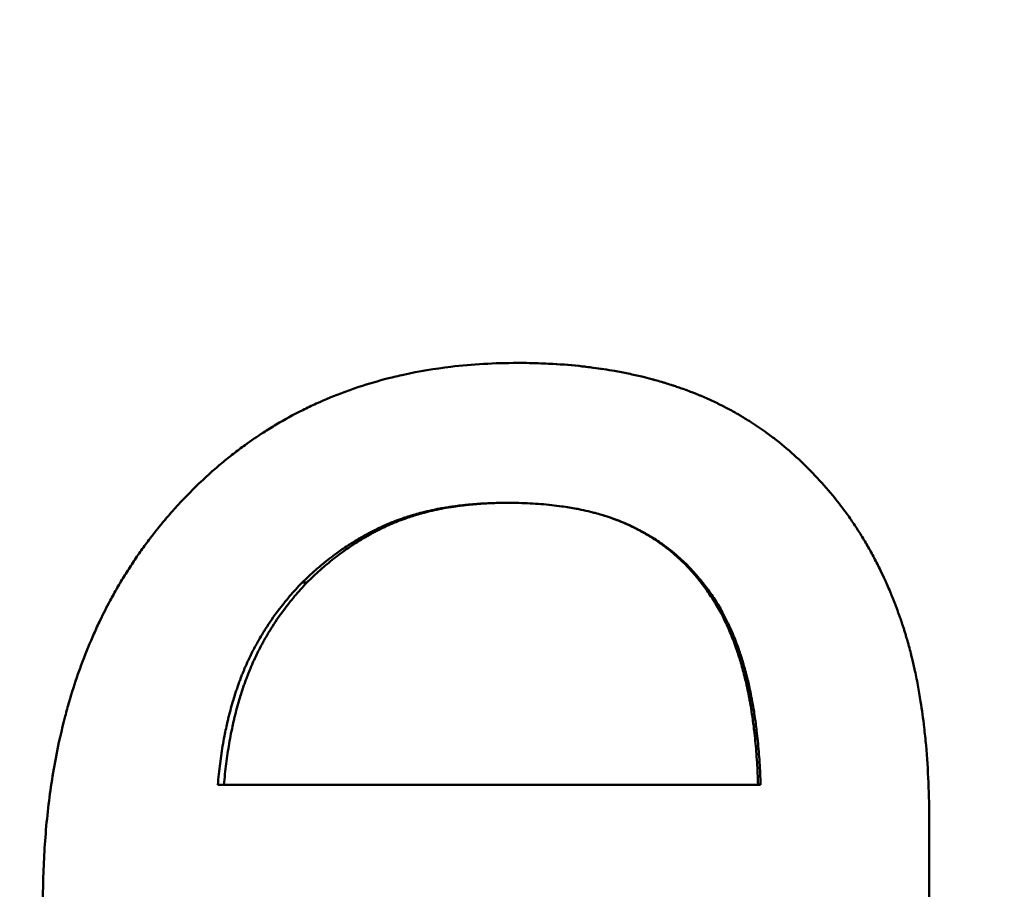
# Model space of a CAD drawing. Units: millimetres. Extents: x 0 to 8999, y 0 to 2970.
# Drawn here: x 435 to 446, y 2158 to 2167 of the extents above; entities that cross this region are included whole.
import ezdxf

# ---------------------------------------------------------------- set-up
doc = ezdxf.new("R2010")
doc.units = ezdxf.units.MM
doc.header["$LTSCALE"] = 5
doc.layers.add('Sichtbar (ISO)', color=7, linetype='Continuous', lineweight=50)
doc.layers.add('Sichtbar schmal (ISO)', color=7, linetype='Continuous', lineweight=35)

msp = doc.modelspace()

# ---------------------------------------------------------------- linework, layer by layer
at = {"layer": 'Sichtbar (ISO)'}
for p, q in [((437.8647, 2161.2356), (437.8112, 2161.2356)), ((442.2391, 2161.2478), (442.2567, 2161.2478)), ((436.8741, 2158.9868), (442.9112, 2158.9868)), ((444.7871, 2158.5735), (444.7871, 2157.5403))]:
    msp.add_line(p, q, dxfattribs=at)
for points, knots in [([(434.9293, 2157.674), (434.9293, 2157.8963), (434.9364, 2158.113), (434.9507, 2158.3242), (434.9655, 2158.5433), (434.9881, 2158.7565), (435.0183, 2158.9638), (435.0339, 2159.0712), (435.0516, 2159.1769), (435.0714, 2159.2811), (435.1018, 2159.4411), (435.137, 2159.5974), (435.1771, 2159.7499), (435.1911, 2159.8031), (435.2057, 2159.8558), (435.2208, 2159.9081), (435.2512, 2160.0126), (435.2839, 2160.1154), (435.3189, 2160.2163), (435.3365, 2160.2668), (435.3546, 2160.3168), (435.3733, 2160.3663), (435.4119, 2160.4684), (435.4529, 2160.5685), (435.4965, 2160.6666), (435.5189, 2160.7171), (435.542, 2160.7671), (435.5657, 2160.8166), (435.6013, 2160.8908), (435.6384, 2160.9638), (435.677, 2161.0357), (435.6899, 2161.0597), (435.7029, 2161.0835), (435.7161, 2161.1073), (435.7425, 2161.1547), (435.7695, 2161.2016), (435.7973, 2161.248), (435.8111, 2161.2712), (435.8252, 2161.2943), (435.8394, 2161.3173), (435.8682, 2161.364), (435.8978, 2161.4101), (435.9281, 2161.4558), (435.9435, 2161.479), (435.959, 2161.5021), (435.9748, 2161.525), (436.0062, 2161.5709), (436.0384, 2161.6162), (436.0713, 2161.661), (436.0878, 2161.6834), (436.1044, 2161.7056), (436.1212, 2161.7277), (436.1465, 2161.7609), (436.1721, 2161.7938), (436.1981, 2161.8264), (436.2068, 2161.8372), (436.2155, 2161.848), (436.2242, 2161.8588), (436.2374, 2161.875), (436.2506, 2161.8911), (436.264, 2161.9071), (436.2684, 2161.9125), (436.2729, 2161.9178), (436.2773, 2161.9231), (436.2863, 2161.9338), (436.2953, 2161.9444), (436.3043, 2161.955), (436.3088, 2161.9603), (436.3133, 2161.9656), (436.3179, 2161.9708), (436.3269, 2161.9814), (436.3361, 2161.9919), (436.3452, 2162.0024), (436.3498, 2162.0076), (436.3544, 2162.0128), (436.359, 2162.0181), (436.3682, 2162.0285), (436.3775, 2162.0389), (436.3868, 2162.0493), (436.3914, 2162.0545), (436.3961, 2162.0597), (436.4007, 2162.0648), (436.4101, 2162.0752), (436.4194, 2162.0855), (436.4288, 2162.0957), (436.4335, 2162.1008), (436.4382, 2162.1059), (436.4429, 2162.111), (436.4523, 2162.1212), (436.4617, 2162.1313), (436.4712, 2162.1414), (436.4759, 2162.1464), (436.4806, 2162.1515), (436.4854, 2162.1565), (436.4998, 2162.1717), (436.5142, 2162.1867), (436.5287, 2162.2017), (436.5384, 2162.2117), (436.5481, 2162.2217), (436.5578, 2162.2316), (436.5774, 2162.2514), (436.597, 2162.271), (436.6167, 2162.2904), (436.6266, 2162.3001), (436.6365, 2162.3098), (436.6464, 2162.3194), (436.6762, 2162.3482), (436.7062, 2162.3766), (436.7365, 2162.4045), (436.7567, 2162.4231), (436.777, 2162.4415), (436.7974, 2162.4597), (436.8382, 2162.4961), (436.8795, 2162.5317), (436.9212, 2162.5664), (436.9421, 2162.5838), (436.963, 2162.601), (436.9841, 2162.618), (437.0263, 2162.6519), (437.0689, 2162.6851), (437.112, 2162.7174), (437.1335, 2162.7335), (437.1552, 2162.7495), (437.1769, 2162.7652), (437.2442, 2162.8139), (437.3126, 2162.8607), (437.382, 2162.9055), (437.429, 2162.9358), (437.4765, 2162.9653), (437.5244, 2162.9938), (437.6203, 2163.0509), (437.7182, 2163.1044), (437.8181, 2163.1543), (437.868, 2163.1793), (437.9184, 2163.2033), (437.9694, 2163.2265), (438.0713, 2163.2729), (438.1752, 2163.3158), (438.2811, 2163.3551), (438.3341, 2163.3747), (438.3876, 2163.3935), (438.4416, 2163.4114), (438.5496, 2163.4471), (438.6596, 2163.4793), (438.7716, 2163.5079), (438.8275, 2163.5221), (438.884, 2163.5355), (438.941, 2163.548), (439.1115, 2163.5854), (439.2865, 2163.6148), (439.4658, 2163.6362), (439.7048, 2163.6647), (439.9515, 2163.6789), (440.2061, 2163.6789)], [0, 0, 0, 0, 0.1213373, 0.1213373, 0.1213373, 0.2471839, 0.2471839, 0.2471839, 0.312362, 0.312362, 0.312362, 0.4124409, 0.4124409, 0.4124409, 0.4473419, 0.4473419, 0.4473419, 0.5171438, 0.5171438, 0.5171438, 0.5520447, 0.5520447, 0.5520447, 0.6238965, 0.6238965, 0.6238965, 0.6608474, 0.6608474, 0.6608474, 0.7162737, 0.7162737, 0.7162737, 0.7347492, 0.7347492, 0.7347492, 0.7717, 0.7717, 0.7717, 0.7901755, 0.7901755, 0.7901755, 0.8277632, 0.8277632, 0.8277632, 0.8468755, 0.8468755, 0.8468755, 0.8851, 0.8851, 0.8851, 0.9042123, 0.9042123, 0.9042123, 0.9328807, 0.9328807, 0.9328807, 0.9424368, 0.9424368, 0.9424368, 0.956771, 0.956771, 0.956771, 0.9615491, 0.9615491, 0.9615491, 0.9711052, 0.9711052, 0.9711052, 0.9758833, 0.9758833, 0.9758833, 0.9854394, 0.9854394, 0.9854394, 0.9902175, 0.9902175, 0.9902175, 0.9997736, 0.9997736, 0.9997736, 1.0045517, 1.0045517, 1.0045517, 1.0141078, 1.0141078, 1.0141078, 1.0188859, 1.0188859, 1.0188859, 1.0284421, 1.0284421, 1.0284421, 1.0332201, 1.0332201, 1.0332201, 1.0476826, 1.0476826, 1.0476826, 1.0573669, 1.0573669, 1.0573669, 1.0767357, 1.0767357, 1.0767357, 1.08642, 1.08642, 1.08642, 1.1154731, 1.1154731, 1.1154731, 1.1348419, 1.1348419, 1.1348419, 1.1735793, 1.1735793, 1.1735793, 1.1929481, 1.1929481, 1.1929481, 1.2316855, 1.2316855, 1.2316855, 1.2510543, 1.2510543, 1.2510543, 1.3109389, 1.3109389, 1.3109389, 1.3514548, 1.3514548, 1.3514548, 1.4324866, 1.4324866, 1.4324866, 1.4730025, 1.4730025, 1.4730025, 1.5541263, 1.5541263, 1.5541263, 1.5947341, 1.5947341, 1.5947341, 1.6759497, 1.6759497, 1.6759497, 1.7165575, 1.7165575, 1.7165575, 1.8381102, 1.8381102, 1.8381102, 2, 2, 2, 2]), ([(440.2061, 2163.6789), (440.3242, 2163.6789), (440.44, 2163.6761), (440.5536, 2163.6705), (440.6671, 2163.6648), (440.7785, 2163.6564), (440.8876, 2163.6451), (440.9422, 2163.6395), (440.9962, 2163.6332), (441.0496, 2163.6261), (441.1298, 2163.6156), (441.2087, 2163.6035), (441.2863, 2163.5897), (441.3122, 2163.5852), (441.338, 2163.5804), (441.3636, 2163.5755), (441.4148, 2163.5656), (441.4655, 2163.5551), (441.5156, 2163.5438), (441.5406, 2163.5382), (441.5655, 2163.5324), (441.5903, 2163.5264), (441.6274, 2163.5175), (441.6643, 2163.5081), (441.7008, 2163.4983), (441.713, 2163.4951), (441.7251, 2163.4918), (441.7372, 2163.4884), (441.7614, 2163.4818), (441.7855, 2163.4749), (441.8094, 2163.4679), (441.8214, 2163.4643), (441.8333, 2163.4608), (441.8452, 2163.4572), (441.869, 2163.45), (441.8927, 2163.4426), (441.9162, 2163.435), (441.928, 2163.4312), (441.9397, 2163.4274), (441.9514, 2163.4235), (441.9689, 2163.4177), (441.9864, 2163.4118), (442.0037, 2163.4058), (442.0095, 2163.4038), (442.0153, 2163.4018), (442.0211, 2163.3998), (442.0297, 2163.3968), (442.0384, 2163.3937), (442.047, 2163.3906), (442.0556, 2163.3875), (442.0642, 2163.3844), (442.0728, 2163.3813), (442.0757, 2163.3803), (442.0785, 2163.3792), (442.0814, 2163.3782), (442.0871, 2163.3761), (442.0928, 2163.374), (442.0985, 2163.3718), (442.1013, 2163.3708), (442.1042, 2163.3697), (442.107, 2163.3686), (442.1127, 2163.3665), (442.1184, 2163.3644), (442.1241, 2163.3622), (442.1269, 2163.3611), (442.1297, 2163.36), (442.1326, 2163.359), (442.1411, 2163.3557), (442.1496, 2163.3524), (442.158, 2163.3491), (442.1637, 2163.3469), (442.1693, 2163.3447), (442.1749, 2163.3424), (442.1918, 2163.3357), (442.2086, 2163.3289), (442.2253, 2163.322), (442.2365, 2163.3174), (442.2476, 2163.3127), (442.2587, 2163.308), (442.2809, 2163.2986), (442.303, 2163.289), (442.3249, 2163.2791), (442.3359, 2163.2742), (442.3468, 2163.2693), (442.3577, 2163.2643), (442.3795, 2163.2542), (442.4012, 2163.244), (442.4228, 2163.2336), (442.4336, 2163.2284), (442.4443, 2163.2232), (442.4551, 2163.2179), (442.4872, 2163.2019), (442.5191, 2163.1856), (442.5507, 2163.1688), (442.5717, 2163.1576), (442.5927, 2163.1462), (442.6135, 2163.1346), (442.6551, 2163.1114), (442.6962, 2163.0874), (442.7369, 2163.0627), (442.7572, 2163.0503), (442.7774, 2163.0377), (442.7974, 2163.0249), (442.8576, 2162.9866), (442.9166, 2162.9465), (442.9746, 2162.9047), (443.0132, 2162.8767), (443.0513, 2162.848), (443.0889, 2162.8186), (443.1641, 2162.7596), (443.2374, 2162.6974), (443.3086, 2162.6322), (443.3798, 2162.5669), (443.449, 2162.4985), (443.5162, 2162.4269)], [0, 0, 0, 0, 0.1666667, 0.1666667, 0.1666667, 0.3333333, 0.3333333, 0.3333333, 0.4166667, 0.4166667, 0.4166667, 0.5416667, 0.5416667, 0.5416667, 0.5833333, 0.5833333, 0.5833333, 0.6666667, 0.6666667, 0.6666667, 0.7083333, 0.7083333, 0.7083333, 0.7708333, 0.7708333, 0.7708333, 0.7916667, 0.7916667, 0.7916667, 0.8333333, 0.8333333, 0.8333333, 0.8541667, 0.8541667, 0.8541667, 0.8958333, 0.8958333, 0.8958333, 0.9166667, 0.9166667, 0.9166667, 0.9479167, 0.9479167, 0.9479167, 0.9583333, 0.9583333, 0.9583333, 0.9739583, 0.9739583, 0.9739583, 0.9895833, 0.9895833, 0.9895833, 0.9947917, 0.9947917, 0.9947917, 1.0052083, 1.0052083, 1.0052083, 1.0104167, 1.0104167, 1.0104167, 1.0208333, 1.0208333, 1.0208333, 1.0260417, 1.0260417, 1.0260417, 1.0416667, 1.0416667, 1.0416667, 1.0520833, 1.0520833, 1.0520833, 1.0833333, 1.0833333, 1.0833333, 1.1041667, 1.1041667, 1.1041667, 1.1458333, 1.1458333, 1.1458333, 1.1666667, 1.1666667, 1.1666667, 1.2083333, 1.2083333, 1.2083333, 1.2291667, 1.2291667, 1.2291667, 1.2916667, 1.2916667, 1.2916667, 1.3333333, 1.3333333, 1.3333333, 1.4166667, 1.4166667, 1.4166667, 1.4583333, 1.4583333, 1.4583333, 1.5833333, 1.5833333, 1.5833333, 1.6666667, 1.6666667, 1.6666667, 1.8333333, 1.8333333, 1.8333333, 2, 2, 2, 2]), ([(440.2214, 2163.6789), (440.3375, 2163.6789), (440.4515, 2163.6761), (440.5632, 2163.6705), (440.675, 2163.6648), (440.7845, 2163.6564), (440.8919, 2163.6451), (440.9456, 2163.6395), (440.9987, 2163.6332), (441.0513, 2163.6261), (441.0869, 2163.6214), (441.1222, 2163.6163), (441.1573, 2163.6109)], [0, 0, 0, 0, 0.16666667, 0.16666667, 0.16666667, 0.33333333, 0.33333333, 0.33333333, 0.41666667, 0.41666667, 0.41666667, 0.47304381, 0.47304381, 0.47304381, 0.47304381]), ([(443.5162, 2162.4269), (443.5848, 2162.3553), (443.6507, 2162.2811), (443.7139, 2162.2042), (443.7613, 2162.1465), (443.8072, 2162.0874), (443.8516, 2162.0268), (443.8663, 2162.0066), (443.881, 2161.9862), (443.8954, 2161.9656), (443.9243, 2161.9246), (443.9526, 2161.8828), (443.9801, 2161.8404), (443.9939, 2161.8192), (444.0075, 2161.7978), (444.021, 2161.7763), (444.0479, 2161.7332), (444.0741, 2161.6895), (444.0997, 2161.6451), (444.1124, 2161.6229), (444.125, 2161.6006), (444.1375, 2161.578), (444.1624, 2161.533), (444.1866, 2161.4873), (444.2101, 2161.4409), (444.2219, 2161.4177), (444.2335, 2161.3944), (444.2449, 2161.3709), (444.262, 2161.3356), (444.2788, 2161.2999), (444.2952, 2161.2639), (444.3007, 2161.2519), (444.3061, 2161.2399), (444.3115, 2161.2278), (444.3222, 2161.2036), (444.3328, 2161.1793), (444.3432, 2161.1548), (444.3484, 2161.1425), (444.3536, 2161.1302), (444.3587, 2161.1179), (444.3664, 2161.0994), (444.374, 2161.0808), (444.3815, 2161.0621), (444.384, 2161.0558), (444.3865, 2161.0496), (444.389, 2161.0434), (444.394, 2161.0309), (444.3989, 2161.0183), (444.4038, 2161.0057), (444.4062, 2160.9994), (444.4086, 2160.9931), (444.411, 2160.9868), (444.4159, 2160.9742), (444.4207, 2160.9615), (444.4254, 2160.9488), (444.4278, 2160.9425), (444.4302, 2160.9361), (444.4325, 2160.9297), (444.436, 2160.9202), (444.4396, 2160.9106), (444.443, 2160.901), (444.4442, 2160.8978), (444.4454, 2160.8946), (444.4465, 2160.8913), (444.4488, 2160.8849), (444.4511, 2160.8785), (444.4534, 2160.8721), (444.4546, 2160.8688), (444.4557, 2160.8656), (444.4569, 2160.8624), (444.4591, 2160.856), (444.4614, 2160.8495), (444.4637, 2160.843), (444.4648, 2160.8398), (444.4659, 2160.8365), (444.467, 2160.8333), (444.4693, 2160.8268), (444.4715, 2160.8203), (444.4737, 2160.8138), (444.4749, 2160.8105), (444.476, 2160.8073), (444.4771, 2160.804), (444.4804, 2160.7942), (444.4837, 2160.7844), (444.4869, 2160.7745), (444.4891, 2160.7679), (444.4913, 2160.7613), (444.4934, 2160.7547), (444.4977, 2160.7415), (444.502, 2160.7282), (444.5062, 2160.7149), (444.5083, 2160.7082), (444.5104, 2160.7015), (444.5125, 2160.6948), (444.5166, 2160.6814), (444.5208, 2160.668), (444.5248, 2160.6544), (444.5269, 2160.6477), (444.5289, 2160.6409), (444.5309, 2160.6341), (444.5369, 2160.6137), (444.5428, 2160.5932), (444.5487, 2160.5726), (444.5525, 2160.5588), (444.5564, 2160.545), (444.5601, 2160.5311), (444.5677, 2160.5033), (444.5751, 2160.4753), (444.5823, 2160.4471), (444.5859, 2160.4329), (444.5894, 2160.4187), (444.5929, 2160.4045), (444.6034, 2160.3617), (444.6135, 2160.3184), (444.6231, 2160.2746), (444.6296, 2160.2454), (444.6358, 2160.2159), (444.6419, 2160.1862), (444.654, 2160.1268), (444.6653, 2160.0664), (444.6759, 2160.005), (444.6812, 2159.9743), (444.6863, 2159.9434), (444.6912, 2159.9122), (444.706, 2159.8187), (444.719, 2159.723), (444.7304, 2159.6251), (444.7379, 2159.5599), (444.7448, 2159.4937), (444.7508, 2159.4265), (444.7629, 2159.2921), (444.772, 2159.1538), (444.778, 2159.0117), (444.7841, 2158.8695), (444.7871, 2158.7235), (444.7871, 2158.5735)], [0, 0, 0, 0, 0.1666667, 0.1666667, 0.1666667, 0.2916667, 0.2916667, 0.2916667, 0.3333333, 0.3333333, 0.3333333, 0.4166667, 0.4166667, 0.4166667, 0.4583333, 0.4583333, 0.4583333, 0.5416667, 0.5416667, 0.5416667, 0.5833333, 0.5833333, 0.5833333, 0.6666667, 0.6666667, 0.6666667, 0.7083333, 0.7083333, 0.7083333, 0.7708333, 0.7708333, 0.7708333, 0.7916667, 0.7916667, 0.7916667, 0.8333333, 0.8333333, 0.8333333, 0.8541667, 0.8541667, 0.8541667, 0.8854167, 0.8854167, 0.8854167, 0.8958333, 0.8958333, 0.8958333, 0.9166667, 0.9166667, 0.9166667, 0.9270833, 0.9270833, 0.9270833, 0.9479167, 0.9479167, 0.9479167, 0.9583333, 0.9583333, 0.9583333, 0.9739583, 0.9739583, 0.9739583, 0.9791667, 0.9791667, 0.9791667, 0.9895833, 0.9895833, 0.9895833, 0.9947917, 0.9947917, 0.9947917, 1.0052083, 1.0052083, 1.0052083, 1.0104167, 1.0104167, 1.0104167, 1.0208333, 1.0208333, 1.0208333, 1.0260417, 1.0260417, 1.0260417, 1.0416667, 1.0416667, 1.0416667, 1.0520833, 1.0520833, 1.0520833, 1.0729167, 1.0729167, 1.0729167, 1.0833333, 1.0833333, 1.0833333, 1.1041667, 1.1041667, 1.1041667, 1.1145833, 1.1145833, 1.1145833, 1.1458333, 1.1458333, 1.1458333, 1.1666667, 1.1666667, 1.1666667, 1.2083333, 1.2083333, 1.2083333, 1.2291667, 1.2291667, 1.2291667, 1.2916667, 1.2916667, 1.2916667, 1.3333333, 1.3333333, 1.3333333, 1.4166667, 1.4166667, 1.4166667, 1.4583333, 1.4583333, 1.4583333, 1.5833333, 1.5833333, 1.5833333, 1.6666667, 1.6666667, 1.6666667, 1.8333333, 1.8333333, 1.8333333, 2, 2, 2, 2]), ([(437.8112, 2161.2356), (437.8605, 2161.2842), (437.9107, 2161.3309), (437.9618, 2161.3756), (438.0128, 2161.4203), (438.0648, 2161.463), (438.1176, 2161.5037), (438.1439, 2161.5241), (438.1706, 2161.544), (438.1974, 2161.5634), (438.2376, 2161.5924), (438.2783, 2161.6204), (438.3195, 2161.6473), (438.3333, 2161.6562), (438.347, 2161.6651), (438.3609, 2161.6738), (438.3886, 2161.6912), (438.4165, 2161.7081), (438.4446, 2161.7245), (438.4586, 2161.7328), (438.4727, 2161.7409), (438.4869, 2161.7488), (438.5081, 2161.7608), (438.5295, 2161.7725), (438.551, 2161.7839), (438.5582, 2161.7877), (438.5653, 2161.7914), (438.5725, 2161.7952), (438.5869, 2161.8026), (438.6013, 2161.81), (438.6158, 2161.8172), (438.6231, 2161.8209), (438.6303, 2161.8244), (438.6376, 2161.828), (438.6485, 2161.8333), (438.6594, 2161.8386), (438.6704, 2161.8438), (438.674, 2161.8455), (438.6777, 2161.8472), (438.6814, 2161.8489), (438.6887, 2161.8524), (438.696, 2161.8558), (438.7034, 2161.8591), (438.7071, 2161.8608), (438.7107, 2161.8625), (438.7144, 2161.8642), (438.7218, 2161.8675), (438.7292, 2161.8708), (438.7365, 2161.8741), (438.7402, 2161.8757), (438.7439, 2161.8774), (438.7476, 2161.879), (438.755, 2161.8822), (438.7625, 2161.8855), (438.7699, 2161.8886), (438.7755, 2161.891), (438.7811, 2161.8934), (438.7866, 2161.8958), (438.7922, 2161.8981), (438.7978, 2161.9004), (438.8034, 2161.9028), (438.8091, 2161.9051), (438.8147, 2161.9074), (438.8204, 2161.9097), (438.8298, 2161.9135), (438.8393, 2161.9172), (438.8488, 2161.9209), (438.8564, 2161.9239), (438.8641, 2161.9268), (438.8718, 2161.9297), (438.8871, 2161.9355), (438.9026, 2161.9412), (438.9183, 2161.9467), (438.93, 2161.9508), (438.9418, 2161.9549), (438.9537, 2161.9589), (438.9775, 2161.9669), (439.0015, 2161.9746), (439.0259, 2161.982), (439.034, 2161.9845), (439.0422, 2161.987), (439.0504, 2161.9894), (439.0749, 2161.9966), (439.0998, 2162.0035), (439.1249, 2162.0102), (439.1417, 2162.0146), (439.1586, 2162.0189), (439.1756, 2162.023), (439.2097, 2162.0314), (439.2443, 2162.0392), (439.2794, 2162.0465), (439.297, 2162.0501), (439.3147, 2162.0536), (439.3325, 2162.057), (439.3682, 2162.0638), (439.4044, 2162.07), (439.4411, 2162.0757), (439.4594, 2162.0786), (439.4779, 2162.0813), (439.4966, 2162.0839), (439.5524, 2162.0917), (439.6095, 2162.0984), (439.6677, 2162.1039), (439.726, 2162.1093), (439.7854, 2162.1136), (439.8461, 2162.1167), (439.9269, 2162.1209), (440.0099, 2162.123), (440.095, 2162.123)], [-2, -2, -2, -2, -1.8333333, -1.8333333, -1.8333333, -1.6666667, -1.6666667, -1.6666667, -1.5833333, -1.5833333, -1.5833333, -1.4583333, -1.4583333, -1.4583333, -1.4166667, -1.4166667, -1.4166667, -1.3333333, -1.3333333, -1.3333333, -1.2916667, -1.2916667, -1.2916667, -1.2291667, -1.2291667, -1.2291667, -1.2083333, -1.2083333, -1.2083333, -1.1666667, -1.1666667, -1.1666667, -1.1458333, -1.1458333, -1.1458333, -1.1145833, -1.1145833, -1.1145833, -1.1041667, -1.1041667, -1.1041667, -1.0833333, -1.0833333, -1.0833333, -1.0729167, -1.0729167, -1.0729167, -1.0520833, -1.0520833, -1.0520833, -1.0416667, -1.0416667, -1.0416667, -1.0208333, -1.0208333, -1.0208333, -1.0052083, -1.0052083, -1.0052083, -0.9895833, -0.9895833, -0.9895833, -0.9739583, -0.9739583, -0.9739583, -0.9479167, -0.9479167, -0.9479167, -0.9270833, -0.9270833, -0.9270833, -0.8854167, -0.8854167, -0.8854167, -0.8541667, -0.8541667, -0.8541667, -0.7916667, -0.7916667, -0.7916667, -0.7708333, -0.7708333, -0.7708333, -0.7083333, -0.7083333, -0.7083333, -0.6666667, -0.6666667, -0.6666667, -0.5833333, -0.5833333, -0.5833333, -0.5416667, -0.5416667, -0.5416667, -0.4583333, -0.4583333, -0.4583333, -0.4166667, -0.4166667, -0.4166667, -0.2916667, -0.2916667, -0.2916667, -0.1666667, -0.1666667, -0.1666667, 0, 0, 0, 0]), ([(440.1036, 2162.123), (440.0228, 2162.1228), (439.944, 2162.1208), (439.8671, 2162.1167), (439.8074, 2162.1136), (439.7489, 2162.1093), (439.6916, 2162.1039), (439.6342, 2162.0984), (439.5781, 2162.0917), (439.5231, 2162.0839), (439.5048, 2162.0813), (439.4866, 2162.0786), (439.4685, 2162.0757), (439.4324, 2162.07), (439.3968, 2162.0638), (439.3617, 2162.057), (439.3442, 2162.0536), (439.3268, 2162.0501), (439.3095, 2162.0465), (439.2749, 2162.0392), (439.2409, 2162.0314), (439.2073, 2162.023), (439.1906, 2162.0189), (439.1739, 2162.0146), (439.1574, 2162.0102), (439.1327, 2162.0035), (439.1082, 2161.9966), (439.0841, 2161.9894), (439.076, 2161.987), (439.068, 2161.9845), (439.06, 2161.982), (439.036, 2161.9746), (439.0124, 2161.9669), (438.989, 2161.9589), (438.9773, 2161.9549), (438.9657, 2161.9508), (438.9541, 2161.9467), (438.9387, 2161.9412), (438.9235, 2161.9355), (438.9083, 2161.9297), (438.9008, 2161.9268), (438.8932, 2161.9239), (438.8857, 2161.9209), (438.8763, 2161.9172), (438.867, 2161.9135), (438.8577, 2161.9097), (438.8522, 2161.9074), (438.8466, 2161.9051), (438.8411, 2161.9028), (438.8356, 2161.9004), (438.8301, 2161.8981), (438.8246, 2161.8958), (438.8191, 2161.8934), (438.8136, 2161.891), (438.8081, 2161.8886), (438.8008, 2161.8855), (438.7935, 2161.8822), (438.7862, 2161.879), (438.7826, 2161.8774), (438.7789, 2161.8757), (438.7753, 2161.8741), (438.768, 2161.8708), (438.7607, 2161.8675), (438.7535, 2161.8642), (438.7499, 2161.8625), (438.7463, 2161.8608), (438.7426, 2161.8591), (438.7354, 2161.8558), (438.7282, 2161.8524), (438.721, 2161.8489), (438.7174, 2161.8472), (438.7138, 2161.8455), (438.7102, 2161.8438), (438.6994, 2161.8386), (438.6886, 2161.8333), (438.6779, 2161.828), (438.6707, 2161.8244), (438.6636, 2161.8209), (438.6565, 2161.8172), (438.6422, 2161.81), (438.628, 2161.8026), (438.6139, 2161.7952), (438.6068, 2161.7914), (438.5997, 2161.7877), (438.5927, 2161.7839), (438.5716, 2161.7725), (438.5505, 2161.7608), (438.5296, 2161.7488), (438.5157, 2161.7409), (438.5018, 2161.7328), (438.488, 2161.7245), (438.4603, 2161.7081), (438.4329, 2161.6912), (438.4056, 2161.6738), (438.392, 2161.6651), (438.3784, 2161.6562), (438.3649, 2161.6473), (438.3244, 2161.6204), (438.2843, 2161.5924), (438.2447, 2161.5634), (438.2183, 2161.544), (438.1922, 2161.5241), (438.1662, 2161.5037), (438.1143, 2161.463), (438.0632, 2161.4203), (438.0129, 2161.3756), (437.9627, 2161.3309), (437.9133, 2161.2842), (437.8647, 2161.2356)], [0.0055534, 0.0055534, 0.0055534, 0.0055534, 0.1666667, 0.1666667, 0.1666667, 0.2916667, 0.2916667, 0.2916667, 0.4166667, 0.4166667, 0.4166667, 0.4583333, 0.4583333, 0.4583333, 0.5416667, 0.5416667, 0.5416667, 0.5833333, 0.5833333, 0.5833333, 0.6666667, 0.6666667, 0.6666667, 0.7083333, 0.7083333, 0.7083333, 0.7708333, 0.7708333, 0.7708333, 0.7916667, 0.7916667, 0.7916667, 0.8541667, 0.8541667, 0.8541667, 0.8854167, 0.8854167, 0.8854167, 0.9270833, 0.9270833, 0.9270833, 0.9479167, 0.9479167, 0.9479167, 0.9739583, 0.9739583, 0.9739583, 0.9895833, 0.9895833, 0.9895833, 1.0052083, 1.0052083, 1.0052083, 1.0208333, 1.0208333, 1.0208333, 1.0416667, 1.0416667, 1.0416667, 1.0520833, 1.0520833, 1.0520833, 1.0729167, 1.0729167, 1.0729167, 1.0833333, 1.0833333, 1.0833333, 1.1041667, 1.1041667, 1.1041667, 1.1145833, 1.1145833, 1.1145833, 1.1458333, 1.1458333, 1.1458333, 1.1666667, 1.1666667, 1.1666667, 1.2083333, 1.2083333, 1.2083333, 1.2291667, 1.2291667, 1.2291667, 1.2916667, 1.2916667, 1.2916667, 1.3333333, 1.3333333, 1.3333333, 1.4166667, 1.4166667, 1.4166667, 1.4583333, 1.4583333, 1.4583333, 1.5833333, 1.5833333, 1.5833333, 1.6666667, 1.6666667, 1.6666667, 1.8333333, 1.8333333, 1.8333333, 2, 2, 2, 2]), ([(440.095, 2162.123), (440.1814, 2162.123), (440.2656, 2162.1209), (440.3473, 2162.1167), (440.4291, 2162.1126), (440.5085, 2162.1063), (440.5856, 2162.098), (440.6242, 2162.0938), (440.6621, 2162.0891), (440.6995, 2162.0839), (440.7556, 2162.0761), (440.8103, 2162.0672), (440.8637, 2162.057), (440.8815, 2162.0536), (440.8992, 2162.0501), (440.9167, 2162.0465), (440.9518, 2162.0392), (440.9862, 2162.0314), (441.0201, 2162.023), (441.037, 2162.0189), (441.0538, 2162.0146), (441.0704, 2162.0102), (441.0954, 2162.0035), (441.12, 2161.9966), (441.1443, 2161.9894), (441.1524, 2161.987), (441.1604, 2161.9845), (441.1685, 2161.982), (441.1845, 2161.9771), (441.2004, 2161.972), (441.2162, 2161.9668), (441.224, 2161.9642), (441.2319, 2161.9616), (441.2397, 2161.9589), (441.2514, 2161.9549), (441.263, 2161.9508), (441.2746, 2161.9467), (441.2784, 2161.9453), (441.2822, 2161.9439), (441.2861, 2161.9425), (441.2937, 2161.9397), (441.3014, 2161.9369), (441.3089, 2161.934), (441.3127, 2161.9326), (441.3165, 2161.9312), (441.3203, 2161.9297), (441.3278, 2161.9268), (441.3353, 2161.9239), (441.3428, 2161.9209), (441.3466, 2161.9194), (441.3503, 2161.918), (441.354, 2161.9165), (441.3614, 2161.9135), (441.3688, 2161.9104), (441.3762, 2161.9074), (441.3817, 2161.9051), (441.3872, 2161.9028), (441.3927, 2161.9004), (441.3982, 2161.8981), (441.4037, 2161.8958), (441.4091, 2161.8934), (441.4127, 2161.8918), (441.4164, 2161.8902), (441.42, 2161.8886), (441.4308, 2161.8839), (441.4416, 2161.879), (441.4524, 2161.8741), (441.4595, 2161.8709), (441.4666, 2161.8676), (441.4737, 2161.8642), (441.4844, 2161.8593), (441.495, 2161.8542), (441.5055, 2161.8491), (441.509, 2161.8474), (441.5125, 2161.8457), (441.516, 2161.8439), (441.5335, 2161.8353), (441.5508, 2161.8265), (441.5679, 2161.8176), (441.5884, 2161.8068), (441.6087, 2161.7958), (441.6288, 2161.7845), (441.6488, 2161.7732), (441.6686, 2161.7617), (441.6882, 2161.7499), (441.7012, 2161.742), (441.7141, 2161.734), (441.7269, 2161.7259), (441.7525, 2161.7097), (441.7777, 2161.693), (441.8025, 2161.6759), (441.8148, 2161.6673), (441.8271, 2161.6586), (441.8392, 2161.6498), (441.8999, 2161.6058), (441.9579, 2161.5589), (442.0131, 2161.5091), (442.0572, 2161.4693), (442.0996, 2161.4276), (442.1402, 2161.384), (442.1808, 2161.3405), (442.2196, 2161.2951), (442.2567, 2161.2478)], [-2, -2, -2, -2, -1.8333333, -1.8333333, -1.8333333, -1.6666667, -1.6666667, -1.6666667, -1.5833333, -1.5833333, -1.5833333, -1.4583333, -1.4583333, -1.4583333, -1.4166667, -1.4166667, -1.4166667, -1.3333333, -1.3333333, -1.3333333, -1.2916667, -1.2916667, -1.2916667, -1.2291667, -1.2291667, -1.2291667, -1.2083333, -1.2083333, -1.2083333, -1.1666667, -1.1666667, -1.1666667, -1.1458333, -1.1458333, -1.1458333, -1.1145833, -1.1145833, -1.1145833, -1.1041667, -1.1041667, -1.1041667, -1.0833333, -1.0833333, -1.0833333, -1.0729167, -1.0729167, -1.0729167, -1.0520833, -1.0520833, -1.0520833, -1.0416667, -1.0416667, -1.0416667, -1.0208333, -1.0208333, -1.0208333, -1.0052083, -1.0052083, -1.0052083, -0.9895833, -0.9895833, -0.9895833, -0.9791667, -0.9791667, -0.9791667, -0.9479167, -0.9479167, -0.9479167, -0.9270833, -0.9270833, -0.9270833, -0.8958333, -0.8958333, -0.8958333, -0.8854167, -0.8854167, -0.8854167, -0.8333333, -0.8333333, -0.8333333, -0.7708333, -0.7708333, -0.7708333, -0.7083333, -0.7083333, -0.7083333, -0.6666667, -0.6666667, -0.6666667, -0.5833333, -0.5833333, -0.5833333, -0.5416667, -0.5416667, -0.5416667, -0.3333333, -0.3333333, -0.3333333, -0.1666667, -0.1666667, -0.1666667, 0, 0, 0, 0]), ([(442.2391, 2161.2478), (442.2026, 2161.2951), (442.1644, 2161.3405), (442.1245, 2161.384), (442.0845, 2161.4276), (442.0428, 2161.4693), (441.9994, 2161.5091), (441.9451, 2161.5589), (441.8881, 2161.6058), (441.8283, 2161.6498), (441.8164, 2161.6586), (441.8043, 2161.6673), (441.7921, 2161.6759), (441.7678, 2161.693), (441.743, 2161.7097), (441.7178, 2161.7259), (441.7052, 2161.734), (441.6925, 2161.742), (441.6797, 2161.7499), (441.6604, 2161.7617), (441.641, 2161.7732), (441.6212, 2161.7845), (441.6015, 2161.7958), (441.5815, 2161.8068), (441.5613, 2161.8176), (441.5445, 2161.8265), (441.5274, 2161.8353), (441.5103, 2161.8439), (441.5068, 2161.8457), (441.5034, 2161.8474), (441.4999, 2161.8491), (441.4896, 2161.8542), (441.4792, 2161.8593), (441.4687, 2161.8642), (441.4617, 2161.8676), (441.4547, 2161.8709), (441.4476, 2161.8741), (441.4371, 2161.879), (441.4265, 2161.8839), (441.4158, 2161.8886), (441.4122, 2161.8902), (441.4087, 2161.8918), (441.4051, 2161.8934), (441.3997, 2161.8958), (441.3944, 2161.8981), (441.389, 2161.9004), (441.3836, 2161.9028), (441.3781, 2161.9051), (441.3727, 2161.9074), (441.3655, 2161.9104), (441.3582, 2161.9135), (441.3509, 2161.9165), (441.3472, 2161.918), (441.3435, 2161.9194), (441.3399, 2161.9209), (441.3325, 2161.9239), (441.3251, 2161.9268), (441.3177, 2161.9297), (441.314, 2161.9312), (441.3102, 2161.9326), (441.3065, 2161.934), (441.299, 2161.9369), (441.2915, 2161.9397), (441.284, 2161.9425), (441.2802, 2161.9439), (441.2765, 2161.9453), (441.2727, 2161.9467), (441.2613, 2161.9508), (441.2499, 2161.9549), (441.2384, 2161.9589), (441.2307, 2161.9616), (441.223, 2161.9642), (441.2152, 2161.9668), (441.1997, 2161.972), (441.1841, 2161.9771), (441.1683, 2161.982), (441.1646, 2161.9832), (441.161, 2161.9843), (441.1573, 2161.9854)], [0, 0, 0, 0, 0.1666667, 0.1666667, 0.1666667, 0.3333333, 0.3333333, 0.3333333, 0.5416667, 0.5416667, 0.5416667, 0.5833333, 0.5833333, 0.5833333, 0.6666667, 0.6666667, 0.6666667, 0.7083333, 0.7083333, 0.7083333, 0.7708333, 0.7708333, 0.7708333, 0.8333333, 0.8333333, 0.8333333, 0.8854167, 0.8854167, 0.8854167, 0.8958333, 0.8958333, 0.8958333, 0.9270833, 0.9270833, 0.9270833, 0.9479167, 0.9479167, 0.9479167, 0.9791667, 0.9791667, 0.9791667, 0.9895833, 0.9895833, 0.9895833, 1.0052083, 1.0052083, 1.0052083, 1.0208333, 1.0208333, 1.0208333, 1.0416667, 1.0416667, 1.0416667, 1.0520833, 1.0520833, 1.0520833, 1.0729167, 1.0729167, 1.0729167, 1.0833333, 1.0833333, 1.0833333, 1.1041667, 1.1041667, 1.1041667, 1.1145833, 1.1145833, 1.1145833, 1.1458333, 1.1458333, 1.1458333, 1.1666667, 1.1666667, 1.1666667, 1.2083333, 1.2083333, 1.2083333, 1.2179547, 1.2179547, 1.2179547, 1.2179547]), ([(436.8741, 2158.9868), (436.8809, 2159.0665), (436.8893, 2159.1446), (436.8991, 2159.221), (436.9089, 2159.2974), (436.9202, 2159.3722), (436.933, 2159.4454), (436.9394, 2159.482), (436.9461, 2159.5181), (436.9533, 2159.5539), (436.964, 2159.6075), (436.9755, 2159.6603), (436.9879, 2159.7121), (436.992, 2159.7293), (436.9962, 2159.7465), (437.0005, 2159.7636), (437.0091, 2159.7977), (437.0181, 2159.8314), (437.0275, 2159.8647), (437.0322, 2159.8814), (437.0369, 2159.898), (437.0418, 2159.9144), (437.0491, 2159.9391), (437.0566, 2159.9635), (437.0643, 2159.9878), (437.0669, 2159.9958), (437.0695, 2160.0039), (437.0721, 2160.0119), (437.0773, 2160.028), (437.0827, 2160.0439), (437.0881, 2160.0597), (437.0908, 2160.0677), (437.0935, 2160.0756), (437.0963, 2160.0834), (437.1018, 2160.0992), (437.1074, 2160.1148), (437.1131, 2160.1303), (437.116, 2160.1381), (437.1188, 2160.1458), (437.1217, 2160.1536), (437.1261, 2160.1651), (437.1305, 2160.1767), (437.1349, 2160.1881), (437.1364, 2160.1919), (437.1379, 2160.1958), (437.1394, 2160.1996), (437.1446, 2160.2129), (437.1499, 2160.2261), (437.1553, 2160.2393), (437.1576, 2160.2449), (437.1599, 2160.2506), (437.1622, 2160.2562), (437.1669, 2160.2675), (437.1716, 2160.2787), (437.1765, 2160.2899), (437.1781, 2160.2936), (437.1797, 2160.2973), (437.1813, 2160.301), (437.1861, 2160.3122), (437.191, 2160.3234), (437.196, 2160.3345), (437.1994, 2160.3419), (437.2027, 2160.3493), (437.2061, 2160.3566), (437.2163, 2160.3788), (437.2267, 2160.4008), (437.2374, 2160.4227), (437.2481, 2160.4446), (437.2591, 2160.4664), (437.2703, 2160.4881), (437.2816, 2160.5097), (437.2931, 2160.5313), (437.3049, 2160.5527), (437.3127, 2160.567), (437.3207, 2160.5812), (437.3288, 2160.5954), (437.345, 2160.6238), (437.3617, 2160.6519), (437.3789, 2160.6799), (437.3875, 2160.6939), (437.3962, 2160.7078), (437.4051, 2160.7216), (437.4492, 2160.791), (437.4964, 2160.859), (437.5467, 2160.9257), (437.5869, 2160.979), (437.629, 2161.0315), (437.6731, 2161.0832), (437.7172, 2161.1348), (437.7632, 2161.1857), (437.8112, 2161.2356)], [-2, -2, -2, -2, -1.8333333, -1.8333333, -1.8333333, -1.6666667, -1.6666667, -1.6666667, -1.5833333, -1.5833333, -1.5833333, -1.4583333, -1.4583333, -1.4583333, -1.4166667, -1.4166667, -1.4166667, -1.3333333, -1.3333333, -1.3333333, -1.2916667, -1.2916667, -1.2916667, -1.2291667, -1.2291667, -1.2291667, -1.2083333, -1.2083333, -1.2083333, -1.1666667, -1.1666667, -1.1666667, -1.1458333, -1.1458333, -1.1458333, -1.1041667, -1.1041667, -1.1041667, -1.0833333, -1.0833333, -1.0833333, -1.0520833, -1.0520833, -1.0520833, -1.0416667, -1.0416667, -1.0416667, -1.0052083, -1.0052083, -1.0052083, -0.9895833, -0.9895833, -0.9895833, -0.9583333, -0.9583333, -0.9583333, -0.9479167, -0.9479167, -0.9479167, -0.9166667, -0.9166667, -0.9166667, -0.8958333, -0.8958333, -0.8958333, -0.8333333, -0.8333333, -0.8333333, -0.7708333, -0.7708333, -0.7708333, -0.7083333, -0.7083333, -0.7083333, -0.6666667, -0.6666667, -0.6666667, -0.5833333, -0.5833333, -0.5833333, -0.5416667, -0.5416667, -0.5416667, -0.3333333, -0.3333333, -0.3333333, -0.1666667, -0.1666667, -0.1666667, 0, 0, 0, 0]), ([(437.8647, 2161.2356), (437.8175, 2161.1857), (437.7722, 2161.1348), (437.7288, 2161.0832), (437.6855, 2161.0315), (437.644, 2160.979), (437.6045, 2160.9257), (437.555, 2160.859), (437.5086, 2160.791), (437.4651, 2160.7216), (437.4564, 2160.7078), (437.4478, 2160.6939), (437.4394, 2160.6799), (437.4225, 2160.6519), (437.406, 2160.6238), (437.3901, 2160.5954), (437.3821, 2160.5812), (437.3743, 2160.567), (437.3665, 2160.5527), (437.3549, 2160.5313), (437.3436, 2160.5097), (437.3325, 2160.4881), (437.3214, 2160.4664), (437.3106, 2160.4446), (437.3001, 2160.4227), (437.2896, 2160.4008), (437.2793, 2160.3788), (437.2693, 2160.3566), (437.266, 2160.3493), (437.2627, 2160.3419), (437.2594, 2160.3345), (437.2545, 2160.3234), (437.2497, 2160.3122), (437.2449, 2160.301), (437.2433, 2160.2973), (437.2417, 2160.2936), (437.2401, 2160.2899), (437.2354, 2160.2787), (437.2308, 2160.2675), (437.2262, 2160.2562), (437.2239, 2160.2506), (437.2216, 2160.2449), (437.2193, 2160.2393), (437.214, 2160.2261), (437.2088, 2160.2129), (437.2037, 2160.1996), (437.2022, 2160.1958), (437.2007, 2160.1919), (437.1993, 2160.1881), (437.1949, 2160.1767), (437.1906, 2160.1651), (437.1863, 2160.1536), (437.1834, 2160.1458), (437.1806, 2160.1381), (437.1778, 2160.1303), (437.1722, 2160.1148), (437.1667, 2160.0992), (437.1613, 2160.0834), (437.1585, 2160.0756), (437.1559, 2160.0677), (437.1532, 2160.0597), (437.1479, 2160.0439), (437.1426, 2160.028), (437.1375, 2160.0119), (437.1349, 2160.0039), (437.1323, 2159.9958), (437.1298, 2159.9878), (437.1222, 2159.9635), (437.1148, 2159.9391), (437.1076, 2159.9144), (437.1029, 2159.898), (437.0982, 2159.8814), (437.0936, 2159.8647), (437.0843, 2159.8314), (437.0755, 2159.7977), (437.067, 2159.7636), (437.0628, 2159.7465), (437.0586, 2159.7293), (437.0546, 2159.7121), (437.0424, 2159.6603), (437.0311, 2159.6075), (437.0205, 2159.5539), (437.0135, 2159.5181), (437.0069, 2159.482), (437.0006, 2159.4454), (436.988, 2159.3722), (436.9769, 2159.2974), (436.9672, 2159.221), (436.9576, 2159.1446), (436.9494, 2159.0665), (436.9426, 2158.9868)], [0, 0, 0, 0, 0.1666667, 0.1666667, 0.1666667, 0.3333333, 0.3333333, 0.3333333, 0.5416667, 0.5416667, 0.5416667, 0.5833333, 0.5833333, 0.5833333, 0.6666667, 0.6666667, 0.6666667, 0.7083333, 0.7083333, 0.7083333, 0.7708333, 0.7708333, 0.7708333, 0.8333333, 0.8333333, 0.8333333, 0.8958333, 0.8958333, 0.8958333, 0.9166667, 0.9166667, 0.9166667, 0.9479167, 0.9479167, 0.9479167, 0.9583333, 0.9583333, 0.9583333, 0.9895833, 0.9895833, 0.9895833, 1.0052083, 1.0052083, 1.0052083, 1.0416667, 1.0416667, 1.0416667, 1.0520833, 1.0520833, 1.0520833, 1.0833333, 1.0833333, 1.0833333, 1.1041667, 1.1041667, 1.1041667, 1.1458333, 1.1458333, 1.1458333, 1.1666667, 1.1666667, 1.1666667, 1.2083333, 1.2083333, 1.2083333, 1.2291667, 1.2291667, 1.2291667, 1.2916667, 1.2916667, 1.2916667, 1.3333333, 1.3333333, 1.3333333, 1.4166667, 1.4166667, 1.4166667, 1.4583333, 1.4583333, 1.4583333, 1.5833333, 1.5833333, 1.5833333, 1.6666667, 1.6666667, 1.6666667, 1.8333333, 1.8333333, 1.8333333, 2, 2, 2, 2]), ([(442.8832, 2158.9868), (442.8805, 2159.0719), (442.8765, 2159.1551), (442.8714, 2159.2364), (442.8662, 2159.3176), (442.8598, 2159.397), (442.8521, 2159.4744), (442.8483, 2159.5131), (442.8442, 2159.5514), (442.8397, 2159.5891), (442.8331, 2159.6458), (442.8257, 2159.7013), (442.8176, 2159.7558), (442.8096, 2159.8103), (442.8008, 2159.8637), (442.7914, 2159.9161), (442.7882, 2159.9335), (442.785, 2159.9508), (442.7817, 2159.968), (442.7751, 2160.0025), (442.7682, 2160.0364), (442.7609, 2160.0698), (442.7573, 2160.0866), (442.7536, 2160.1032), (442.7499, 2160.1197), (442.7442, 2160.1444), (442.7384, 2160.1689), (442.7324, 2160.1931), (442.7304, 2160.2011), (442.7283, 2160.2092), (442.7263, 2160.2172), (442.7192, 2160.2452), (442.7118, 2160.2728), (442.7042, 2160.3001), (442.702, 2160.3079), (442.6998, 2160.3157), (442.6976, 2160.3234), (442.6943, 2160.335), (442.6909, 2160.3466), (442.6875, 2160.3581), (442.6864, 2160.3619), (442.6852, 2160.3657), (442.6841, 2160.3696), (442.6806, 2160.381), (442.6771, 2160.3924), (442.6736, 2160.4037), (442.6712, 2160.4113), (442.6688, 2160.4188), (442.6664, 2160.4263), (442.6592, 2160.4488), (442.6518, 2160.4711), (442.6442, 2160.4931), (442.6391, 2160.5078), (442.634, 2160.5224), (442.6288, 2160.5369), (442.6183, 2160.5658), (442.6075, 2160.5944), (442.5964, 2160.6225), (442.5908, 2160.6365), (442.5851, 2160.6505), (442.5794, 2160.6643), (442.5679, 2160.692), (442.5561, 2160.7193), (442.5439, 2160.7461), (442.5379, 2160.7595), (442.5317, 2160.7728), (442.5255, 2160.7861), (442.5067, 2160.8257), (442.4872, 2160.8644), (442.467, 2160.9021), (442.4535, 2160.9273), (442.4396, 2160.952), (442.4255, 2160.9763), (442.3971, 2161.0249), (442.3674, 2161.0719), (442.3363, 2161.1171), (442.3053, 2161.1624), (442.2729, 2161.2059), (442.2391, 2161.2478)], [0, 0, 0, 0, 0.1666667, 0.1666667, 0.1666667, 0.3333333, 0.3333333, 0.3333333, 0.4166667, 0.4166667, 0.4166667, 0.5416667, 0.5416667, 0.5416667, 0.6666667, 0.6666667, 0.6666667, 0.7083333, 0.7083333, 0.7083333, 0.7916667, 0.7916667, 0.7916667, 0.8333333, 0.8333333, 0.8333333, 0.8958333, 0.8958333, 0.8958333, 0.9166667, 0.9166667, 0.9166667, 0.9895833, 0.9895833, 0.9895833, 1.0104167, 1.0104167, 1.0104167, 1.0416667, 1.0416667, 1.0416667, 1.0520833, 1.0520833, 1.0520833, 1.0833333, 1.0833333, 1.0833333, 1.1041667, 1.1041667, 1.1041667, 1.1666667, 1.1666667, 1.1666667, 1.2083333, 1.2083333, 1.2083333, 1.2916667, 1.2916667, 1.2916667, 1.3333333, 1.3333333, 1.3333333, 1.4166667, 1.4166667, 1.4166667, 1.4583333, 1.4583333, 1.4583333, 1.5833333, 1.5833333, 1.5833333, 1.6666667, 1.6666667, 1.6666667, 1.8333333, 1.8333333, 1.8333333, 2, 2, 2, 2]), ([(442.2567, 2161.2478), (442.291, 2161.2059), (442.3239, 2161.1624), (442.3555, 2161.1171), (442.3871, 2161.0719), (442.4173, 2161.0249), (442.4461, 2160.9763), (442.4605, 2160.952), (442.4745, 2160.9273), (442.4883, 2160.9021), (442.5089, 2160.8644), (442.5287, 2160.8257), (442.5477, 2160.7861), (442.5541, 2160.7728), (442.5603, 2160.7595), (442.5665, 2160.7461), (442.5788, 2160.7193), (442.5908, 2160.692), (442.6025, 2160.6643), (442.6083, 2160.6505), (442.6141, 2160.6365), (442.6197, 2160.6225), (442.6311, 2160.5944), (442.642, 2160.5658), (442.6527, 2160.5369), (442.658, 2160.5224), (442.6632, 2160.5078), (442.6684, 2160.4931), (442.6761, 2160.4711), (442.6836, 2160.4488), (442.691, 2160.4263), (442.6934, 2160.4188), (442.6958, 2160.4113), (442.6982, 2160.4037), (442.7018, 2160.3924), (442.7054, 2160.381), (442.7089, 2160.3696), (442.7101, 2160.3657), (442.7112, 2160.3619), (442.7124, 2160.3581), (442.7158, 2160.3466), (442.7193, 2160.335), (442.7226, 2160.3234), (442.7249, 2160.3157), (442.7271, 2160.3079), (442.7293, 2160.3001), (442.7371, 2160.2728), (442.7446, 2160.2452), (442.7518, 2160.2172), (442.7539, 2160.2092), (442.7559, 2160.2011), (442.758, 2160.1931), (442.7641, 2160.1689), (442.77, 2160.1444), (442.7757, 2160.1197), (442.7796, 2160.1032), (442.7833, 2160.0866), (442.787, 2160.0698), (442.7943, 2160.0364), (442.8014, 2160.0025), (442.8081, 2159.968), (442.8115, 2159.9508), (442.8147, 2159.9335), (442.8179, 2159.9161), (442.8275, 2159.8637), (442.8364, 2159.8103), (442.8446, 2159.7558), (442.8528, 2159.7013), (442.8603, 2159.6458), (442.8671, 2159.5891), (442.8716, 2159.5514), (442.8758, 2159.5131), (442.8797, 2159.4744), (442.8875, 2159.397), (442.894, 2159.3176), (442.8992, 2159.2364), (442.9045, 2159.1551), (442.9085, 2159.0719), (442.9112, 2158.9868)], [-2, -2, -2, -2, -1.8333333, -1.8333333, -1.8333333, -1.6666667, -1.6666667, -1.6666667, -1.5833333, -1.5833333, -1.5833333, -1.4583333, -1.4583333, -1.4583333, -1.4166667, -1.4166667, -1.4166667, -1.3333333, -1.3333333, -1.3333333, -1.2916667, -1.2916667, -1.2916667, -1.2083333, -1.2083333, -1.2083333, -1.1666667, -1.1666667, -1.1666667, -1.1041667, -1.1041667, -1.1041667, -1.0833333, -1.0833333, -1.0833333, -1.0520833, -1.0520833, -1.0520833, -1.0416667, -1.0416667, -1.0416667, -1.0104167, -1.0104167, -1.0104167, -0.9895833, -0.9895833, -0.9895833, -0.9166667, -0.9166667, -0.9166667, -0.8958333, -0.8958333, -0.8958333, -0.8333333, -0.8333333, -0.8333333, -0.7916667, -0.7916667, -0.7916667, -0.7083333, -0.7083333, -0.7083333, -0.6666667, -0.6666667, -0.6666667, -0.5416667, -0.5416667, -0.5416667, -0.4166667, -0.4166667, -0.4166667, -0.3333333, -0.3333333, -0.3333333, -0.1666667, -0.1666667, -0.1666667, 0, 0, 0, 0])]:
    msp.add_open_spline(points, degree=3, knots=knots, dxfattribs=at)
msp.add_open_spline([(440.214, 2163.6789), (440.2164, 2163.6789), (440.2189, 2163.6789), (440.2214, 2163.6789)], degree=3, dxfattribs=at)
at = {"layer": 'Sichtbar schmal (ISO)'}
for centre, ratio in [((441.1573, 2009.856), 0.3639702), ((441.1573, 2008.83), 0.3470414)]:
    msp.add_ellipse(centre, major_axis=(0, 177.2123), ratio=ratio, start_param=5.7126571, end_param=6.8537136, dxfattribs=at)

doc.saveas('drawing.dxf')
